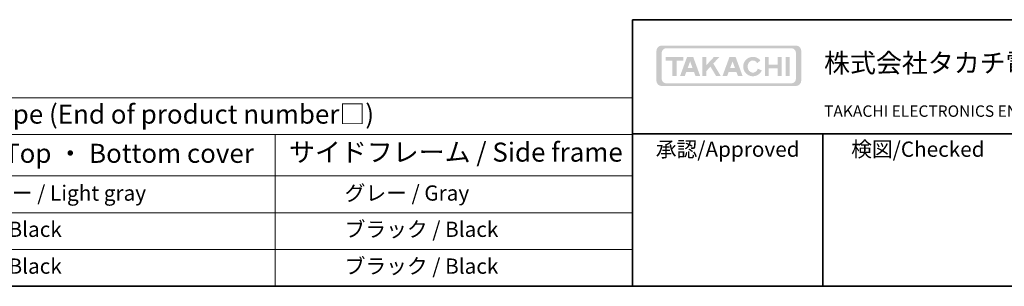
# Model space of a CAD drawing. Units: millimetres. Extents: x -2 to 7888, y 4 to 988.
# Drawn here: x 387 to 775, y 4 to 109 of the extents above; entities that cross this region are included whole.
import ezdxf
from ezdxf.enums import TextEntityAlignment as Align

# ---------------------------------------------------------------- set-up
doc = ezdxf.new("R2010")
doc.units = ezdxf.units.MM
for name, color, linetype, lineweight in [('Border (ISO)', 7, 'Continuous', 35), ('Hatch (ISO)', 1, 'Continuous', 18), ('Symbol (ISO)', 7, 'Continuous', 18), ('Title (ISO)', 7, 'Continuous', 35)]:
    doc.layers.add(name, color=color, linetype=linetype, lineweight=lineweight)
doc.styles.add('Note Text (TK)', font='MS PGothic.ttf')
doc.styles.add('Note Text (TK2)', font='MS PGothic.ttf')
doc.styles.add('文字スタイル67', font='arial.ttf')

# ---------------------------------------------------------------- blocks, each defined once
blk = doc.blocks.new('図面枠 tk図枠')
at = {"layer": 'Border (ISO)'}
blk.add_line((14.50000000000001, 8.000000000000007), (405.4999999999999, 8.000000000000007), dxfattribs=at)
blk = doc.blocks.new('表題欄 tk表題欄')
at = {"layer": 'Hatch (ISO)'}
h = blk.add_hatch(color=256, dxfattribs=at)
edge = h.paths.add_edge_path(flags=0)
edge.add_arc((95.57537688673352, 236.2990653650367), 0.5958259999999996, 269.9999999999897, 360)
edge.add_line((96.17120288673351, 236.2990653650368), (96.17120288673348, 239.7107813650365))
edge.add_arc((95.5753768867335, 239.7107813650366), 0.5958259999999996, 0, 90.0000000000068)
edge.add_line((95.57537688673342, 240.3066073650366), (79.13710888673356, 240.3066073650366))
edge.add_arc((79.13710888673353, 239.7107813650366), 0.5958259999999996, 89.99999999999744, 180)
edge.add_line((78.54128288673353, 239.7107813650365), (78.54128288673331, 236.2990653650368))
edge.add_arc((79.13710888673332, 236.2990653650365), 0.5958259999999996, 180, 270.0000000000231)
edge.add_line((79.13710888673356, 235.7032393650365), (95.57537688673342, 235.7032393650367))
edge = h.paths.add_edge_path()
edge.add_line((77.83935088673357, 239.9556413650366), (77.83935088673357, 236.0542053650368))
edge.add_arc((78.54128288673346, 236.0542053650367), 0.7019319999998935, 180, 270.0000000000087)
edge.add_line((78.54128288673357, 235.3522733650368), (96.17120288673352, 235.3522733650368))
edge.add_arc((96.17120288673351, 236.0542053650367), 0.7019319999998921, 270, 360)
edge.add_line((96.8731348867334, 236.0542053650368), (96.87313488673352, 239.9556413650366))
edge.add_arc((96.1712028867336, 239.9556413650367), 0.7019319999998921, 0, 90.00000000000873)
edge.add_line((96.17120288673348, 240.6575733650367), (78.54128288673357, 240.6575733650366))
edge.add_arc((78.54128288673357, 239.9556413650366), 0.7019319999999984, 90, 180)
for points in [[(79.07181288673355, 239.1476033650369), (79.07181288673355, 238.6578833650367), (79.92066088673353, 238.6578833650367), (79.92066088673353, 236.6581933650368), (80.50832488673353, 236.6581933650368), (80.50832488673353, 238.6578833650367), (81.35717288673355, 238.6578833650367), (81.35717288673355, 239.1476033650369)], [(85.68407849525303, 236.6581933650368), (84.9434673993943, 237.8918698287545), (84.41792288673358, 237.3246628822781), (84.41792288673358, 236.6581933650368), (83.89555488673355, 236.6581933650368), (83.89555488673355, 239.1476033650369), (84.41792288673358, 239.1476033650369), (84.41792288673358, 238.0993979968839), (85.38913556809511, 239.1476033650369), (86.10696490847272, 239.1476033650369), (85.31925422435492, 238.2974470774499), (86.30334488673353, 236.6581933650368)], [(92.09142939614459, 239.1476033650369), (92.09142939614459, 236.6581933650368), (92.60971639614465, 236.6581933650368), (92.60971639614465, 237.6580383650368), (93.76872039614462, 237.6580383650368), (93.76872039614462, 236.6581933650368), (94.28700739614459, 236.6581933650368), (94.28700739614459, 239.1476033650369), (93.76872039614462, 239.1476033650369), (93.76872039614462, 238.1477583650367), (92.60971639614465, 238.1477583650367), (92.60971639614465, 239.1476033650369)], [(94.84202339614467, 239.1476033650369), (94.84202339614467, 236.6581933650368), (95.36439139614473, 236.6581933650368), (95.36439139614473, 239.1476033650369)]]:
    blk.add_hatch(color=256, dxfattribs=at).paths.add_polyline_path(points)
h = blk.add_hatch(color=256, dxfattribs=at)
h.paths.add_polyline_path([(82.59020695886475, 237.7110913650368), (81.95242681460243, 237.7110913650368), (82.27131688673356, 238.5794973650367)], flags=0)
h.paths.add_polyline_path([(82.77903014574996, 237.1968853650368), (81.76360362771717, 237.1968853650368), (81.56578886050404, 236.6581933650368), (80.94907288673355, 236.6581933650368), (81.86321688673357, 239.1476033650369), (82.67941688673353, 239.1476033650369), (83.59356088673351, 236.6581933650368), (82.97684491296302, 236.6581933650368)])
h = blk.add_hatch(color=256, dxfattribs=at)
h.paths.add_polyline_path([(87.52707281460246, 237.7110913650368), (88.16485295886469, 237.7110913650368), (87.84596288673359, 238.5794973650367)], flags=0)
h.paths.add_polyline_path([(87.14043486050403, 236.6581933650368), (87.3382496277172, 237.1968853650368), (88.35367614574989, 237.1968853650368), (88.551490912963, 236.6581933650368), (89.16820688673343, 236.6581933650368), (88.25406288673352, 239.1476033650369), (87.43786288673356, 239.1476033650369), (86.52371888673358, 236.6581933650368)])
h = blk.add_hatch(color=256, dxfattribs=at)
edge = h.paths.add_edge_path()
edge.add_arc((90.52309888673334, 237.9028983650369), 1.273272000000011, 38.55054079078439, 336.5820184016556)
edge.add_line((91.69149139614446, 237.3968543650369), (91.17255542714857, 237.6216113977801))
edge.add_ellipse((90.52309888673352, 237.9028983650369), major_axis=(0, -0.7998759999999119), ratio=0.8673469387756529, start_angle=128.5505407907963, end_angle=426.582018401653, ccw=False)
edge.add_line((91.09381514418376, 238.3576891122095), (91.51887237036831, 238.6964075050431))
at = {"layer": 'Title (ISO)'}
for p, q in [((74.70882392282105, 244.052739026017), (255.7088239228211, 244.052739026017)), ((74.70882392282105, 209.052739026017), (74.70882392282105, 244.052739026017)), ((74.70882392282105, 229.052739026017), (230.7088239228211, 229.052739026017)), ((99.70882392282108, 229.052739026017), (99.70882392282108, 209.052739026017)), ((255.7088239228211, 209.052739026017), (74.70882392282105, 209.052739026017))]:
    blk.add_line(p, q, dxfattribs=at)
at = {"layer": 'Title (ISO)', "color": 7, "attachment_point": 4, "line_spacing_factor": 1.5, "style": 'Note Text (TK)'}
for s, insert, char_height in [('株式会社タカチ電機工業', (99.87313488673345, 238.052739026017), 2.5), ('\\fArial|b0|i0;\\H1.4986;TAKACHI ELECTRONICS ENCLOSURE CO., LTD.', (99.87313488673342, 232.052739026017), 1.49859994649887)]:
    blk.add_mtext(s, dxfattribs=dict(at, insert=insert, char_height=char_height))
at = {"layer": 'Title (ISO)', "color": 1, "char_height": 2.000000029802322, "attachment_point": 5, "line_spacing_factor": 1.5, "style": 'Note Text (TK)'}
for s, insert in [('\\fＭＳ Ｐゴシック|b0|i0;\\H2.0000;承認/Approved', (87.20882392282108, 227.052739026017)), ('\\fＭＳ Ｐゴシック|b0|i0;\\H2.0000;検図/Checked', (112.208823922821, 227.052739026017))]:
    blk.add_mtext(s, dxfattribs=dict(at, insert=insert))
at = {"layer": 'Title (ISO)', "color": 7}
for tag, p, height, style in [('<品名>_001', (157.6235966500938, 235.7530231169261), 2.5, 'Note Text (TK)'), ('<Title>_001', (157.4932713957346, 230.5520568828656), 2.000000029802322, '文字スタイル67'), ('<総ページ数>_001', (246.7997330137301, 213.302739026017), 2.5, 'Note Text (TK)'), ('<ページ_No.>_001', (237.9488807410029, 213.302739026017), 2.5, 'Note Text (TK)'), ('作成日_001', (175.6250171046392, 211.2814322078352), 2.5, 'Note Text (TK)')]:
    blk.add_attdef(tag, p, '', height=height, dxfattribs=dict(at, style=style))
at = {"layer": 'Title (ISO)', "color": 7, "style": 'Note Text (TK)'}
blk.add_attdef('<尺度>', text='', height=2.5, dxfattribs=at).set_placement((243.2088239228211, 223.5527390260171), align=Align.MIDDLE_CENTER)
blk = doc.blocks.new('テーブル1')
at = {"layer": 'Symbol (ISO)'}
for p, q in [((59.49999999999993, 32.76011696934701), (224.4999999999999, 32.76011696934701)), ((224.4999999999999, 32.76011696934701), (224.4999999999999, 27.93918116241695)), ((59.49999999999993, 27.93918116241695), (224.4999999999999, 27.93918116241695)), ((177.4999999999999, 27.93918116241695), (177.4999999999999, 22.49824535548687)), ((224.4999999999999, 27.93918116241695), (224.4999999999999, 22.49824535548687)), ((59.49999999999993, 22.49824535548687), (224.4999999999999, 22.49824535548687)), ((177.4999999999999, 22.49824535548687), (177.4999999999999, 8.000000000000005)), ((224.4999999999999, 22.49824535548687), (224.4999999999999, 8.000000000000005)), ((59.49999999999993, 17.66549690365792), (224.4999999999999, 17.66549690365792)), ((59.49999999999993, 12.83274845182896), (224.4999999999999, 12.83274845182896)), ((59.49999999999993, 8.000000000000005), (224.4999999999999, 8.000000000000005))]:
    blk.add_line(p, q, dxfattribs=at)
at = {"layer": 'Symbol (ISO)', "color": 7, "attachment_point": 7}
for s, insert, char_height, style in [('色仕様（型番末尾□） / Color type (End of product number□)', (93.61743841876728, 28.57333329111338), 2.5, 'Note Text (TK)'), ('上下カバー / Top ・ Bottom cover', (121.9664448758566, 23.4277775079012), 2.5, 'Note Text (TK)'), ('サイドフレーム / Side frame', (179.3247960894076, 23.58128637410701), 2.5, 'Note Text (TK)'), ('              ライトグレー / Light gray', (120.6999999999999, 18.61403489112854), 2.000000029802322, 'Note Text (TK2)'), ('             グレー / Gray', (178.6999999999999, 18.61988283321261), 2.000000029802322, 'Note Text (TK2)'), ('              ブラック / Black', (120.6999999999999, 13.85730982609093), 2.000000029802322, 'Note Text (TK2)'), ('             ブラック / Black', (178.6999999999999, 13.85730982609093), 2.000000029802322, 'Note Text (TK2)'), ('              ブラック / Black', (120.6999999999999, 9.024561374261978), 2.000000029802322, 'Note Text (TK2)'), ('             ブラック / Black', (178.6999999999999, 9.024561374261978), 2.000000029802322, 'Note Text (TK2)')]:
    blk.add_mtext(s, dxfattribs=dict(at, insert=insert, char_height=char_height, style=style))

msp = doc.modelspace()

# ---------------------------------------------------------------- block references
at = {"xscale": 3, "yscale": 3, "zscale": 3}
for name, p in [('図面枠 tk図枠', (-45.20823194225343, -19.68197162554499)), ('表題欄 tk表題欄', (404.1652962892832, -622.840188703596)), ('テーブル1', (-45.20823194225343, -19.68197162554499))]:
    msp.add_blockref(name, p, dxfattribs=at)

doc.saveas('drawing.dxf')
